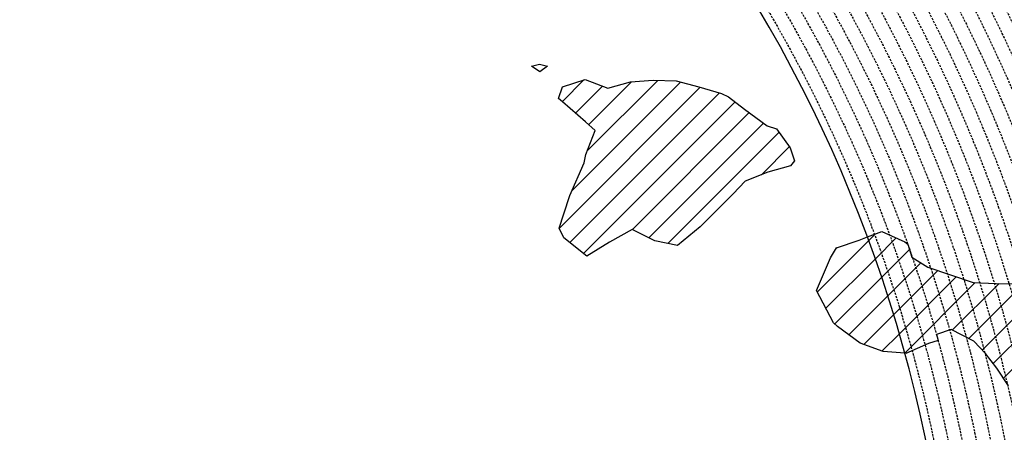
# Model space of a CAD drawing. Extents: x 1538956 to 1571595, y 5042519 to 5072519.
# Drawn here: x 1557866 to 1560679, y 5057872 to 5059051 of the extents above; entities that cross this region are included whole.
import ezdxf

# ---------------------------------------------------------------- set-up
doc = ezdxf.new("R2010")
doc.units = 0
doc.header["$LTSCALE"] = 2
doc.header["$MEASUREMENT"] = 0
doc.linetypes.add('NASCOSTA2', pattern=[4.7625, 3.175, -1.5875])
for name, color, linetype in [('274', 1, 'Continuous'), ('conica', 8, 'Continuous'), ('interpolazione conica', 1, 'Continuous'), ('inviluppo', 255, 'Continuous')]:
    doc.layers.add(name, color=color, linetype=linetype)

msp = doc.modelspace()

# ---------------------------------------------------------------- hatches: boundary and pattern name
at = {"layer": '274'}
h = msp.add_hatch(dxfattribs=at)
h.set_pattern_fill('ANSI31', color=256, scale=400, style=0)
h.paths.add_polyline_path([(1560080.1, 5058647.4), (1560067.6, 5058685.2), (1560028.8, 5058739.5), (1560002.1, 5058747.8), (1559936.7, 5058795.4), (1559891.3, 5058830.7), (1559871.4, 5058840), (1559806.3, 5058859), (1559741.3, 5058875.7), (1559676.3, 5058877.8), (1559611.5, 5058872.9), (1559546.7, 5058855.4), (1559481.6, 5058880.1), (1559416.9, 5058858.6), (1559405.8, 5058826.1), (1559417.3, 5058816.5), (1559482.7, 5058759.1), (1559510.3, 5058734.5), (1559483.6, 5058665.9), (1559478.6, 5058641.6), (1559438.2, 5058548.6), (1559420.3, 5058496.2), (1559407.5, 5058455.7), (1559421, 5058427.6), (1559486.4, 5058375.2), (1559550.9, 5058415.2), (1559615.5, 5058451.2), (1559680.7, 5058419.4), (1559745.8, 5058405.7), (1559809.6, 5058458.8), (1559874.5, 5058523.3), (1559904.4, 5058553.1), (1559938.7, 5058589.2), (1560003.4, 5058615.5), (1560068.1, 5058633.7)])
h.paths.add_polyline_path([(1559374.1, 5058918.4), (1559351.4, 5058923.3), (1559328.7, 5058918), (1559351.6, 5058902)])
edge = h.paths.add_edge_path()
edge.add_arc((1556538.3, 5057038.4), 4000, 15.3609, 20.3651)
edge.add_line((1560288.3, 5058430.4), (1560264.9, 5058421.4))
edge.add_line((1560264.9, 5058421.4), (1560200.2, 5058399.6))
edge.add_line((1560200.2, 5058399.6), (1560183, 5058370.6))
edge.add_line((1560183, 5058370.6), (1560142.5, 5058277.6))
edge.add_line((1560142.5, 5058277.6), (1560191.2, 5058185.5))
edge.add_line((1560191.2, 5058185.5), (1560202.4, 5058175))
edge.add_line((1560202.4, 5058175), (1560267.7, 5058126.7))
edge.add_line((1560267.7, 5058126.7), (1560332.9, 5058102.8))
edge.add_line((1560332.9, 5058102.8), (1560395.4, 5058098))
at = {"layer": 'interpolazione conica'}
h = msp.add_hatch(dxfattribs=at)
h.set_pattern_fill('ANSI31', color=256, scale=400, style=0)
edge = h.paths.add_edge_path()
edge.add_arc((1556538.3, 5057038.4), 4000, 15.3609, 20.3651)
edge.add_line((1560288.3, 5058430.4), (1560329.6, 5058446.3))
edge.add_line((1560329.6, 5058446.3), (1560394.8, 5058416.5))
edge.add_line((1560394.8, 5058416.5), (1560403.3, 5058409.4))
edge.add_line((1560403.3, 5058409.4), (1560414.7, 5058372.8))
edge.add_line((1560414.7, 5058372.8), (1560460.4, 5058343.8))
edge.add_line((1560460.4, 5058343.8), (1560590.6, 5058300.4))
edge.add_line((1560590.6, 5058300.4), (1560655.6, 5058297.2))
edge.add_line((1560655.6, 5058297.2), (1560785.4, 5058296.2))
edge.add_line((1560785.4, 5058296.2), (1560818, 5058284.1))
edge.add_line((1560818, 5058284.1), (1560850.5, 5058275.6))
edge.add_line((1560850.5, 5058275.6), (1560866.4, 5058273.9))
edge.add_line((1560866.4, 5058273.9), (1560879.5, 5058226.9))
edge.add_line((1560879.5, 5058226.9), (1560916, 5058221))
edge.add_line((1560916, 5058221), (1560971.9, 5058193))
edge.add_line((1560971.9, 5058193), (1561046.4, 5058161))
edge.add_line((1561046.4, 5058161), (1561111.6, 5058127.9))
edge.add_line((1561111.6, 5058127.9), (1561176.7, 5058110.4))
edge.add_line((1561176.7, 5058110.4), (1561215.7, 5058102.8))
edge.add_line((1561215.7, 5058102.8), (1561177, 5058082.6))
edge.add_line((1561177, 5058082.6), (1561145.2, 5058009.5))
edge.add_line((1561145.2, 5058009.5), (1561113.3, 5057952.6))
edge.add_line((1561113.3, 5057952.6), (1561088.5, 5057916.4))
edge.add_line((1561088.5, 5057916.4), (1561049.2, 5057876.8))
edge.add_line((1561049.2, 5057876.8), (1560984.1, 5057892.9))
edge.add_line((1560984.1, 5057892.9), (1560959.4, 5057882.5))
edge.add_line((1560959.4, 5057882.5), (1560969.1, 5057829.9))
edge.add_line((1560969.1, 5057829.9), (1560952.3, 5057822.5))
edge.add_line((1560952.3, 5057822.5), (1560920.1, 5057802))
edge.add_line((1560920.1, 5057802), (1560870, 5057729.1))
edge.add_line((1560870, 5057729.1), (1560865.4, 5057636.4))
edge.add_line((1560865.4, 5057636.4), (1560847.7, 5057543.7))
edge.add_line((1560847.7, 5057543.7), (1560793.7, 5057450.5))
edge.add_line((1560793.7, 5057450.5), (1560754, 5057357.6))
edge.add_line((1560754, 5057357.6), (1560730, 5057323.6))
edge.add_line((1560730, 5057323.6), (1560665.5, 5057278.1))
edge.add_line((1560665.5, 5057278.1), (1560632.9, 5057266.5))
edge.add_line((1560632.9, 5057266.5), (1560634.1, 5057245.5))
edge.add_line((1560634.1, 5057245.5), (1560601.1, 5057226.2))
edge.add_line((1560601.1, 5057226.2), (1560560.5, 5057263.1))
edge.add_line((1560560.5, 5057263.1), (1560535, 5057339.2))
edge.add_line((1560535, 5057339.2), (1560519.2, 5057447.9))
edge.add_line((1560519.2, 5057447.9), (1560533.7, 5057476.4))
edge.add_line((1560533.7, 5057476.4), (1560597.8, 5057563.6))
edge.add_line((1560597.8, 5057563.6), (1560604.4, 5057572.4))
edge.add_line((1560604.4, 5057572.4), (1560606.5, 5057556.3))
edge.add_line((1560606.5, 5057556.3), (1560662.1, 5057630.9))
edge.add_line((1560662.1, 5057630.9), (1560718.8, 5057727.6))
edge.add_line((1560718.8, 5057727.6), (1560725.9, 5057746.2))
edge.add_line((1560725.9, 5057746.2), (1560757.6, 5057820.6))
edge.add_line((1560757.6, 5057820.6), (1560733.8, 5057912.9))
edge.add_line((1560733.8, 5057912.9), (1560724, 5057937.5))
edge.add_line((1560724, 5057937.5), (1560690.9, 5058005.1))
edge.add_line((1560690.9, 5058005.1), (1560657.9, 5058055.7))
edge.add_line((1560657.9, 5058055.7), (1560625.1, 5058097.1))
edge.add_line((1560625.1, 5058097.1), (1560592.3, 5058133))
edge.add_line((1560592.3, 5058133), (1560527, 5058165.6))
edge.add_line((1560527, 5058165.6), (1560485.4, 5058151.4))
edge.add_line((1560485.4, 5058151.4), (1560490, 5058134.6))
edge.add_line((1560490, 5058134.6), (1560462.5, 5058126.2))
edge.add_line((1560462.5, 5058126.2), (1560397.9, 5058097.8))
edge.add_line((1560397.9, 5058097.8), (1560395.4, 5058098))

# ---------------------------------------------------------------- linework, layer by layer
at = {"layer": '274'}
for points in [[(1559351.4, 5058923.3), (1559374.1, 5058918.4), (1559351.6, 5058902), (1559328.7, 5058918), (1559351.4, 5058923.3)], [(1559351.4, 5058923.3), (1559374.1, 5058918.4), (1559351.6, 5058902), (1559328.7, 5058918), (1559351.4, 5058923.3)], [(1559416.9, 5058858.6), (1559481.6, 5058880.1), (1559546.7, 5058855.4), (1559611.5, 5058872.9), (1559676.3, 5058877.8), (1559741.3, 5058875.7), (1559806.3, 5058859), (1559871.4, 5058840), (1559891.3, 5058830.7), (1559936.7, 5058795.4), (1560002.1, 5058747.8), (1560028.8, 5058739.5), (1560067.6, 5058685.2), (1560080.1, 5058647.4), (1560068.1, 5058633.7), (1560003.4, 5058615.5), (1559938.7, 5058589.2), (1559904.4, 5058553.1), (1559874.5, 5058523.3), (1559810.4, 5058459.6), (1559810.2, 5058459.2), (1559745.8, 5058405.7), (1559680.7, 5058419.4), (1559615.5, 5058451.2), (1559550.9, 5058415.2), (1559486.4, 5058375.2), (1559421, 5058427.6), (1559407.5, 5058455.7), (1559420.3, 5058496.2), (1559438.2, 5058548.6), (1559478.6, 5058641.6), (1559483.6, 5058665.9), (1559510.3, 5058734.5), (1559482.7, 5058759.1), (1559417.3, 5058816.5), (1559405.8, 5058826.1), (1559416.9, 5058858.6)], [(1559416.9, 5058858.6), (1559481.6, 5058880.1), (1559546.7, 5058855.4), (1559611.5, 5058872.9), (1559676.3, 5058877.8), (1559741.3, 5058875.7), (1559806.3, 5058859), (1559871.4, 5058840), (1559891.3, 5058830.7), (1559936.7, 5058795.4), (1560002.1, 5058747.8), (1560028.8, 5058739.5), (1560067.6, 5058685.2), (1560080.1, 5058647.4), (1560068.1, 5058633.7), (1560003.4, 5058615.5), (1559938.7, 5058589.2), (1559904.4, 5058553.1), (1559874.5, 5058523.3), (1559810.4, 5058459.6), (1559810.2, 5058459.2), (1559745.8, 5058405.7), (1559680.7, 5058419.4), (1559615.5, 5058451.2), (1559550.9, 5058415.2), (1559486.4, 5058375.2), (1559421, 5058427.6), (1559407.5, 5058455.7), (1559420.3, 5058496.2), (1559438.2, 5058548.6), (1559478.6, 5058641.6), (1559483.6, 5058665.9), (1559510.3, 5058734.5), (1559482.7, 5058759.1), (1559417.3, 5058816.5), (1559405.8, 5058826.1), (1559416.9, 5058858.6)], [(1560200.2, 5058399.6), (1560264.9, 5058421.4), (1560288.3, 5058430.4)], [(1560200.2, 5058399.6), (1560264.9, 5058421.4), (1560288.3, 5058430.4)], [(1560395.4, 5058098), (1560332.9, 5058102.8), (1560267.7, 5058126.7), (1560202.4, 5058175), (1560191.2, 5058185.5), (1560142.5, 5058277.6), (1560183, 5058370.6), (1560200.2, 5058399.6)], [(1560395.4, 5058098), (1560332.9, 5058102.8), (1560267.7, 5058126.7), (1560202.4, 5058175), (1560191.2, 5058185.5), (1560142.5, 5058277.6), (1560183, 5058370.6), (1560200.2, 5058399.6)]]:
    msp.add_lwpolyline(points, dxfattribs=at)
at = {"layer": 'conica', "linetype": 'NASCOSTA2', "flags": 128}
for points in [[(1548390.4, 5059739.3, -0.383443), (1555097.1, 5063249.4), (1557939.6, 5062523.2, -0.363268), (1562184.2, 5056624.8)], [(1548429.4, 5059729.4, -0.383226), (1555087.2, 5063210.7), (1557929.7, 5062484.5, -0.363211), (1562144.3, 5056628.9)], [(1548663.3, 5059669.6, -0.381853), (1555027.8, 5062978.1), (1557870.3, 5062251.9, -0.381853), (1561867.8, 5056296)], [(1561531.8, 5055143.4, -0.381612), (1555216.2, 5051863.6), (1552373.8, 5052589.8, -1), (1555017.9, 5062939.4), (1557860.4, 5062213.2, -0.381368), (1561829.5, 5056310.5, -0.381368)], [(1561453.8, 5055163.3, -0.38112), (1555236, 5051941.1), (1552393.6, 5052667.3, -1.000001), (1554998.1, 5062861.9), (1557840.6, 5062135.7, -0.38112), (1561750.8, 5056325.9, -0.38112)], [(1561414.8, 5055173.3, -0.380868), (1555245.9, 5051979.9), (1552403.5, 5052706.1, -1.000001), (1554988.2, 5062823.1), (1557830.7, 5062096.9, -0.380868), (1561711.8, 5056335.9, -0.380868)], [(1561375.8, 5055183.2, -0.380612), (1555255.8, 5052018.6), (1552413.4, 5052744.8, -1.000001), (1554978.3, 5062784.4), (1557820.8, 5062058.2, -0.380612), (1561672.8, 5056345.9, -0.380612)], [(1561336.7, 5055193.2, -0.380353), (1555265.7, 5052057.4), (1552423.3, 5052783.6, -1.000001), (1554968.4, 5062745.6), (1557810.9, 5062019.4, -0.380353), (1561633.8, 5056355.8, -0.380353)], [(1561297.7, 5055203.2, -0.380089), (1555275.6, 5052096.1), (1552433.2, 5052822.3, -1.000001), (1554958.5, 5062706.8), (1557801, 5061980.6, -0.380089), (1561594.7, 5056365.8)]]:
    msp.add_lwpolyline(points, format="xyb", dxfattribs=at)
at = {"layer": 'conica', "color": 255, "linetype": 'NASCOSTA2', "flags": 128}
msp.add_lwpolyline([(1561492.8, 5055153.3, -0.381368), (1555226.1, 5051902.4), (1552383.7, 5052628.6, -1), (1555008, 5062900.6), (1557850.5, 5062174.4, -0.381368), (1561789.8, 5056316)], format="xyb", dxfattribs=at)
at = {"layer": 'conica', "linetype": 'NASCOSTA2', "flags": 128}
for points in [[(1554948.6, 5062668.1), (1557791, 5061941.9, -1), (1555285.5, 5052134.9), (1552443.1, 5052861.1, -1.000001)], [(1554938.7, 5062629.3), (1557781.1, 5061903.1, -1), (1555295.4, 5052173.6), (1552453, 5052899.8, -1)], [(1554928.8, 5062590.6), (1557771.2, 5061864.4, -1), (1555305.3, 5052212.4), (1552462.9, 5052938.6, -1)], [(1554918.9, 5062551.8), (1557761.3, 5061825.6, -1), (1555315.2, 5052251.2), (1552472.8, 5052977.4, -1)], [(1554899.1, 5062474.3), (1557741.5, 5061748.1, -1.000001), (1555335, 5052328.7), (1552492.6, 5053054.9, -1.000001)], [(1554889.2, 5062435.6), (1557731.6, 5061709.4, -1.000001), (1555344.9, 5052367.4), (1552502.5, 5053093.6, -1.000001)], [(1554879.3, 5062396.8), (1557721.7, 5061670.6, -1), (1555354.8, 5052406.2), (1552512.4, 5053132.4, -1.000001)], [(1554869.4, 5062358), (1557711.8, 5061631.8, -1), (1555364.7, 5052444.9), (1552522.3, 5053171.1, -1.000001)], [(1554859.5, 5062319.3), (1557701.9, 5061593.1, -1), (1555374.6, 5052483.7), (1552532.2, 5053209.9, -1)], [(1554849.6, 5062280.5), (1557692, 5061554.3, -1), (1555384.5, 5052522.4), (1552542.1, 5053248.6, -1.000001)], [(1554839.7, 5062241.8), (1557682.1, 5061515.6, -1), (1555394.4, 5052561.2), (1552552, 5053287.4, -1.000001)], [(1554829.8, 5062203), (1557672.2, 5061476.8, -1), (1555404.3, 5052599.9), (1552561.9, 5053326.2, -1)], [(1554819.9, 5062164.3), (1557662.3, 5061438.1, -1), (1555414.2, 5052638.7), (1552571.8, 5053364.9, -1.000001)], [(1554800.1, 5062086.8), (1557642.5, 5061360.6, -1.000001), (1555434, 5052716.2), (1552591.6, 5053442.4, -1)], [(1554790.2, 5062048), (1557632.6, 5061321.8, -1.000001), (1555443.9, 5052755), (1552601.5, 5053481.2, -1.000001)], [(1554780.3, 5062009.2), (1557622.7, 5061283, -1.000001), (1555453.8, 5052793.7), (1552611.4, 5053519.9, -1)], [(1554770.4, 5061970.5), (1557612.8, 5061244.3, -1.000001), (1555463.7, 5052832.5), (1552621.3, 5053558.7, -1.000001)], [(1554760.5, 5061931.7), (1557602.9, 5061205.5, -1.000001), (1555473.6, 5052871.2), (1552631.2, 5053597.4, -1)], [(1554750.6, 5061893), (1557593, 5061166.8, -1), (1555483.5, 5052910), (1552641.1, 5053636.2, -1)], [(1554740.7, 5061854.2), (1557583.1, 5061128, -1.000001), (1555493.4, 5052948.7), (1552651, 5053674.9, -1)], [(1554730.8, 5061815.5), (1557573.2, 5061089.3, -1.000001), (1555503.3, 5052987.5), (1552660.9, 5053713.7, -1)], [(1554720.9, 5061776.7), (1557563.3, 5061050.5, -1.000001), (1555513.2, 5053026.3), (1552670.8, 5053752.5, -1)], [(1554701.1, 5061699.2), (1557543.5, 5060973, -1), (1555533.1, 5053103.8), (1552690.6, 5053830, -1.000001)], [(1554691.2, 5061660.5), (1557533.6, 5060934.3, -1), (1555543, 5053142.5), (1552700.5, 5053868.7, -1.000001)]]:
    msp.add_lwpolyline(points, format="xyb", close=True, dxfattribs=at)
at = {"layer": 'conica', "color": 255, "linetype": 'NASCOSTA2', "flags": 128}
for points in [[(1554909, 5062513.1), (1557751.4, 5061786.9, -1), (1555325.1, 5052289.9), (1552482.7, 5053016.1, -1.000001)], [(1554810, 5062125.5), (1557652.4, 5061399.3, -1), (1555424.1, 5052677.5), (1552581.7, 5053403.7, -1.000001)], [(1554711, 5061738), (1557553.4, 5061011.8, -1.000001), (1555523.2, 5053065), (1552680.7, 5053791.2, -1.000001)]]:
    msp.add_lwpolyline(points, format="xyb", close=True, dxfattribs=at)
at = {"layer": 'conica', "linetype": 'NASCOSTA2'}
for radius, start, end in [(5981, 355.72437, 75.66842), (5941, 355.73464, 75.66842), (5901, 355.74505, 75.66842), (5861, 355.7556, 75.66842), (5821, 355.7663, 75.66842), (5781, 355.77714, 75.66842), (5741, 355.79929, 75.66842), (5581, 351.8401, 75.6684), (5541, 351.8848, 75.6684), (5501, 351.9302, 75.6684), (5461, 351.9762, 75.6684), (5421, 352.023, 75.6684)]:
    msp.add_arc((1556538.3, 5057038.4), radius, start, end, dxfattribs=at)
at = {"layer": 'conica', "color": 255, "linetype": 'NASCOSTA2'}
msp.add_arc((1556538.3, 5057038.4), 5701, 355.7993, 75.6684, dxfattribs=at)
at = {"layer": 'interpolazione conica'}
for points in [[(1560288.3, 5058430.4), (1560329.6, 5058446.3), (1560394.8, 5058416.5), (1560403.3, 5058409.4), (1560414.7, 5058372.8), (1560460.4, 5058343.8), (1560590.6, 5058300.4), (1560655.6, 5058297.2), (1560785.4, 5058296.2)], [(1560690.9, 5058005.1), (1560657.9, 5058055.7), (1560625.1, 5058097.1), (1560592.3, 5058133), (1560527, 5058165.6), (1560485.4, 5058151.4), (1560490, 5058134.6), (1560462.5, 5058126.2), (1560397.9, 5058097.8), (1560395.4, 5058098)]]:
    msp.add_lwpolyline(points, dxfattribs=at)
at = {"layer": 'inviluppo'}
msp.add_lwpolyline([(1548060.2, 5059823.7, -0.38517), (1555181, 5063577.9), (1558023.5, 5062851.7, -0.363718), (1562521.5, 5056590.6)], format="xyb", dxfattribs=at).dxf.unprotected_set("ltscale", 0)
msp.add_lwpolyline([(1557528.4, 5060913.9), (1554686, 5061640.1, 1), (1552705.7, 5053889.1), (1555548.2, 5053162.9, 1)], format="xyb", close=True, dxfattribs=at).dxf.unprotected_set("ltscale", 0)

doc.saveas('drawing.dxf')
